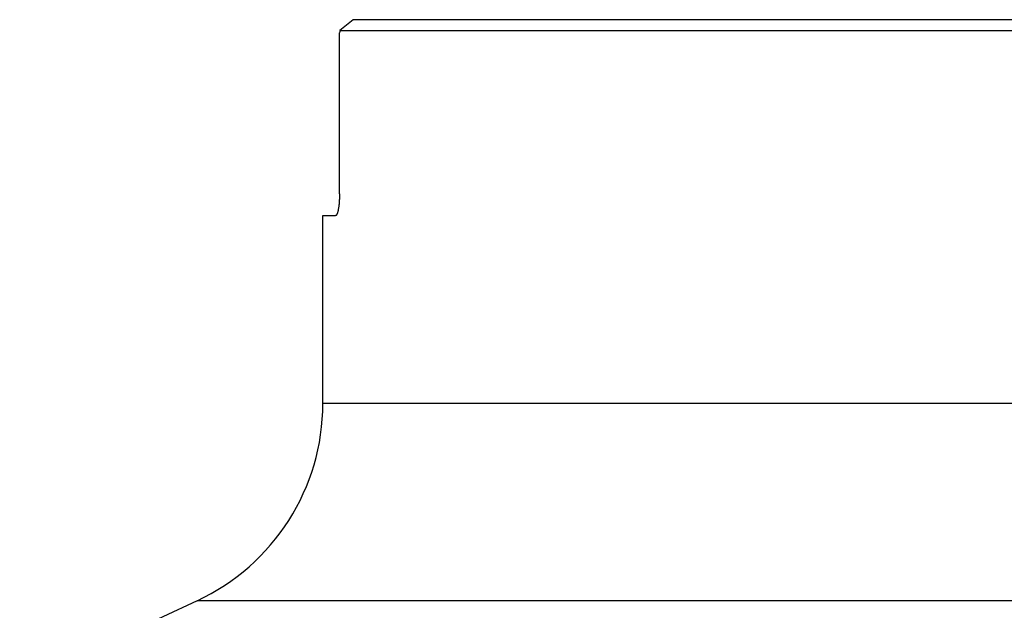
# Model space of a CAD drawing. Units: millimetres. Extents: x 0 to 594, y 0 to 420.
# Drawn here: x 184 to 229, y 82 to 109 of the extents above; entities that cross this region are included whole.
import ezdxf

# ---------------------------------------------------------------- set-up
doc = ezdxf.new("R2010")
doc.units = ezdxf.units.MM
doc.header["$LTSCALE"] = 32.67
doc.layers.add('607078844-000_CL', color=7, linetype='CONTINUOUS')

msp = doc.modelspace()

# ---------------------------------------------------------------- linework, layer by layer
at = {"layer": '607078844-000_CL', "color": 7, "linetype": 'CONTINUOUS'}
for p, q in [((285.468, 109.3031), (199.2459, 109.3031)), ((198.619, 101.3031), (198.619, 108.7031)), ((198.6379, 108.8031), (286.0761, 108.8031)), ((197.857, 91.6738), (197.857, 100.3031)), ((197.857, 100.3031), (198.4433, 100.3031)), ((192.0831, 82.6107), (183.9355, 78.8114))]:
    msp.add_line(p, q, dxfattribs=at)
at = {"layer": '607078844-000_CL', "color": 9, "linetype": 'CONTINUOUS'}
for p, q in [((286.857, 91.6738), (197.857, 91.6738)), ((292.6308, 82.6107), (192.0831, 82.6107))]:
    msp.add_line(p, q, dxfattribs=at)
at = {"layer": '607078844-000_CL', "color": 7, "linetype": 'CONTINUOUS'}
for centre, radius, start, end in [((271.8128, 20.4298), 114.7363, 129.232356, 129.625486), ((187.857, 91.6738), 10, 295, 360)]:
    msp.add_arc(centre, radius, start, end, dxfattribs=at)
msp.add_ellipse((242.357, 100.5031), major_axis=(0, 44.5), ratio=1, start_param=1.3831807, end_param=1.3854676, dxfattribs=at)
msp.add_open_spline([(198.619, 101.3031), (198.619, 101.2376), (198.6166, 101.1091), (198.6062, 100.9228), (198.5895, 100.7516), (198.5705, 100.6216), (198.5525, 100.5302), (198.5386, 100.4722), (198.5241, 100.4222), (198.509, 100.3806), (198.4935, 100.3476), (198.4778, 100.3233), (198.4616, 100.3075), (198.4489, 100.3031), (198.4433, 100.3031)], degree=3, knots=[0, 0, 0, 0, 0.1892217, 0.3711004, 0.5387218, 0.6859697, 0.7503429, 0.8078403, 0.8580545, 0.9007004, 0.9356646, 0.9631225, 0.9838473, 1, 1, 1, 1], dxfattribs=at)

doc.saveas('drawing.dxf')
